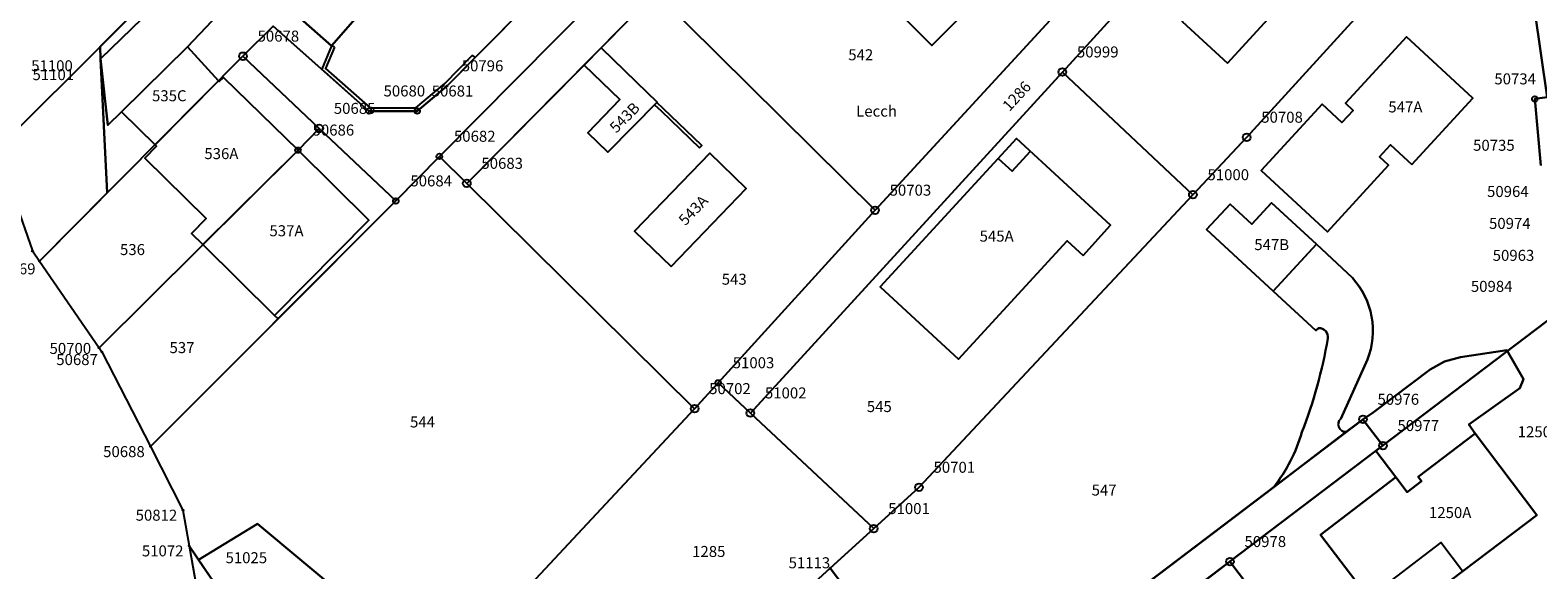
# Model space of a CAD drawing. Extents: x 2718287 to 2719629, y 1079826 to 1083092.
# Drawn here: x 2718563 to 2718700, y 1080614 to 1080663 of the extents above; entities that cross this region are included whole.
import ezdxf
from ezdxf.enums import TextEntityAlignment as Align

# ---------------------------------------------------------------- set-up
doc = ezdxf.new("R2010")
doc.units = 0
doc.header["$MEASUREMENT"] = 0
doc.layers.get('0').update_dxf_attribs({"linetype": 'CONTINUOUS'})
for name, color, linetype in [('01211', 7, 'CONTINUOUS'), ('01219', 7, 'CONTINUOUS'), ('01221', 7, 'CONTINUOUS'), ('01225', 7, 'CONTINUOUS'), ('01231', 7, 'CONTINUOUS'), ('01234', 7, 'CONTINUOUS'), ('01241', 7, 'CONTINUOUS'), ('01251', 7, 'CONTINUOUS'), ('01311', 7, 'CONTINUOUS'), ('01313', 7, 'CONTINUOUS'), ('01321', 7, 'CONTINUOUS'), ('01519', 7, 'CONTINUOUS'), ('01611', 7, 'CONTINUOUS'), ('01619', 7, 'CONTINUOUS'), ('01651', 7, 'CONTINUOUS'), ('01653', 7, 'CONTINUOUS'), ('01657', 7, 'CONTINUOUS'), ('01659', 7, 'CONTINUOUS'), ('01661', 7, 'CONTINUOUS')]:
    doc.layers.add(name, color=color, linetype=linetype)
doc.styles.get("Standard").update_dxf_attribs({"font": 'txt', "height": 0.2})

# ---------------------------------------------------------------- blocks, each defined once
blk = doc.blocks.new('GPBOL')
at = {"color": 7, "linetype": 'Continuous'}
blk.add_circle((0, 0), 0.5, dxfattribs=at)
blk = doc.blocks.new('GPUV')
at = {"color": 7, "linetype": 'Continuous'}
blk.add_circle((0, 0), 0.1, dxfattribs=at)
blk = doc.blocks.new('GPM')
at = {"color": 7, "linetype": 'Continuous'}
blk.add_circle((0, 0), 0.7, dxfattribs=at)

msp = doc.modelspace()

# ---------------------------------------------------------------- linework, layer by layer
at = {"layer": '01211', "color": 5, "linetype": 'Continuous'}
for points in [[(2718671.584, 1080659.77), (2718682.033, 1080671.161), (2718682.682, 1080670.566), (2718685.785, 1080673.949), (2718679.949, 1080679.414), (2718676.296, 1080675.514), (2718675.263, 1080676.481), (2718670.228, 1080670.981), (2718672.391, 1080669.001), (2718667.477, 1080663.537), (2718671.584, 1080659.77)], [(2718598.01, 1080670.409), (2718590.05, 1080677.412), (2718582.193, 1080668.306), (2718582.193, 1080668.306), (2718590.07, 1080661.339), (2718598.01, 1080670.409)], [(2718582.087, 1080668.032), (2718579.267, 1080670.472), (2718573.768, 1080664.736), (2718569.065, 1080660.14), (2718569.065, 1080660.14), (2718569.711, 1080654.118), (2718570.961, 1080655.343), (2718570.961, 1080655.343), (2718576.979, 1080661.236), (2718576.979, 1080661.236), (2718581.401, 1080665.952), (2718582.087, 1080668.032)], [(2718688.35, 1080650.552), (2718693.918, 1080656.589), (2718687.885, 1080662.155), (2718682.322, 1080656.117), (2718683.02, 1080655.474), (2718682.004, 1080654.371), (2718680.202, 1080656.031), (2718674.645, 1080650), (2718680.675, 1080644.443), (2718686.246, 1080650.488), (2718685.413, 1080651.247), (2718686.417, 1080652.335), (2718688.35, 1080650.552)], [(2718576.979, 1080661.236), (2718570.961, 1080655.343), (2718570.961, 1080655.343), (2718574.016, 1080652.35), (2718574.016, 1080652.35), (2718579.796, 1080658.161), (2718579.796, 1080658.161), (2718576.979, 1080661.236)], [(2718613.065, 1080659.589), (2718616.304, 1080656.458), (2718613.388, 1080653.436), (2718615.22, 1080651.686), (2718619.686, 1080656.212), (2718617.832, 1080658.042), (2718614.597, 1080661.162), (2718614.597, 1080661.162), (2718613.065, 1080659.589)], [(2718587.021, 1080651.856), (2718580.24, 1080658.448), (2718579.852, 1080658.1), (2718579.796, 1080658.161), (2718579.796, 1080658.161), (2718574.016, 1080652.35), (2718574.016, 1080652.35), (2718574.154, 1080652.215), (2718573.084, 1080651.122), (2718578.676, 1080645.648), (2718577.333, 1080644.288), (2718578.364, 1080643.271), (2718578.364, 1080643.271), (2718587.021, 1080651.856)], [(2718658.461, 1080642.284), (2718660.938, 1080645.033), (2718652.376, 1080652.903), (2718639.992, 1080639.43), (2718647.123, 1080632.876), (2718657.003, 1080643.624), (2718658.461, 1080642.284)], [(2718584.895, 1080636.823), (2718593.46, 1080645.499), (2718587.021, 1080651.856), (2718587.021, 1080651.856), (2718578.364, 1080643.271), (2718578.364, 1080643.271), (2718584.895, 1080636.823)], [(2718620.96, 1080641.29), (2718627.798, 1080648.365), (2718624.497, 1080651.568), (2718617.645, 1080644.507), (2718620.96, 1080641.29)], [(2718679.671, 1080643.317), (2718675.6, 1080647.074), (2718673.803, 1080645.126), (2718671.818, 1080646.958), (2718669.675, 1080644.636), (2718675.731, 1080639.047), (2718675.731, 1080639.047), (2718679.671, 1080643.317)], [(2718694.131, 1080626.119), (2718688.936, 1080622.163), (2718689.239, 1080621.765), (2718687.942, 1080620.777), (2718686.912, 1080622.13), (2718686.912, 1080622.13), (2718680.053, 1080616.907), (2718686.373, 1080608.607), (2718699.73, 1080618.686), (2718694.131, 1080626.119)]]:
    msp.add_lwpolyline(points, close=True, dxfattribs=at)
at = {"layer": '01221', "color": 5, "linetype": 'Continuous'}
for points in [[(2718698.988, 1080668.492), (2718700.681, 1080656.673), (2718699.543, 1080656.508), (2718700.106, 1080650.474)], [(2718658.977, 1080667.501), (2718639.52, 1080646.394), (2718625.246, 1080630.712), (2718625.246, 1080630.712), (2718628.177, 1080627.968), (2718628.177, 1080627.968), (2718656.565, 1080658.955), (2718661.283, 1080664.106)], [(2718607.563, 1080664.729), (2718600.592, 1080657.695), (2718597.86, 1080655.405), (2718593.478, 1080655.411), (2718584.754, 1080663.128), (2718582.015, 1080660.393), (2718588.953, 1080653.826), (2718595.92, 1080647.238), (2718595.92, 1080647.238), (2718599.883, 1080651.294), (2718602.379, 1080648.833), (2718602.379, 1080648.833), (2718613.065, 1080659.589), (2718613.065, 1080659.589), (2718614.597, 1080661.162), (2718614.597, 1080661.162), (2718619.545, 1080666.167)], [(2718669.152, 1080612.452), (2718671.81, 1080614.465), (2718685.099, 1080624.525), (2718685.099, 1080624.525), (2718685.73, 1080625.003), (2718683.91, 1080627.391), (2718683.91, 1080627.391), (2718682.396, 1080626.244), (2718682.396, 1080626.244), (2718675.794, 1080621.242), (2718675.794, 1080621.242), (2718646.599, 1080599.122)]]:
    msp.add_lwpolyline(points, dxfattribs=at)
at = {"layer": '01225', "color": 5, "linetype": 'Continuous'}
for points in [[(2718598.01, 1080670.409), (2718590.07, 1080661.339), (2718582.193, 1080668.306)], [(2718581.401, 1080665.952), (2718576.979, 1080661.236), (2718576.979, 1080661.236), (2718579.796, 1080658.161), (2718579.796, 1080658.161), (2718579.852, 1080658.1), (2718580.24, 1080658.448), (2718587.021, 1080651.856), (2718587.021, 1080651.856), (2718593.46, 1080645.499), (2718584.895, 1080636.823), (2718584.895, 1080636.823), (2718585.2, 1080636.522), (2718585.2, 1080636.522), (2718595.92, 1080647.238), (2718595.92, 1080647.238), (2718588.953, 1080653.826), (2718582.015, 1080660.393), (2718584.754, 1080663.128), (2718593.478, 1080655.411), (2718597.86, 1080655.405), (2718600.592, 1080657.695), (2718607.563, 1080664.729)]]:
    msp.add_lwpolyline(points, dxfattribs=at)
msp.add_lwpolyline([(2718682.396, 1080626.244, -0.698122), (2718681.894, 1080627.451), (2718681.894, 1080627.451), (2718684.322, 1080632.822), (2718684.322, 1080632.822, 0.286827), (2718682.947, 1080640.245), (2718682.947, 1080640.245), (2718679.671, 1080643.317), (2718679.671, 1080643.317), (2718675.731, 1080639.047), (2718675.731, 1080639.047), (2718679.61, 1080635.47), (2718679.88, 1080635.674), (2718679.88, 1080635.674, -0.500096), (2718680.708, 1080634.744, -0.052141), (2718678.352, 1080626.223, -0.096463), (2718675.794, 1080621.242), (2718675.794, 1080621.242), (2718682.396, 1080626.244)], format="xyb", close=True, dxfattribs=at)
msp.add_lwpolyline([(2718694.131, 1080626.119), (2718693.558, 1080626.921), (2718698.195, 1080630.237), (2718698.524, 1080631.048), (2718697.015, 1080633.673), (2718692.786, 1080633.036), (2718691.336, 1080632.637), (2718690.013, 1080631.928), (2718684.838, 1080628.008), (2718683.91, 1080627.391), (2718683.91, 1080627.391), (2718685.73, 1080625.003), (2718685.099, 1080624.525), (2718685.099, 1080624.525), (2718686.912, 1080622.13), (2718686.912, 1080622.13), (2718687.942, 1080620.777), (2718689.239, 1080621.765), (2718688.936, 1080622.163), (2718694.131, 1080626.119)], close=True, dxfattribs=at)
at = {"layer": '01231', "color": 5, "linetype": 'Continuous'}
msp.add_lwpolyline([(2718627.35, 1080606.493), (2718635.439, 1080613.859), (2718635.451, 1080613.871), (2718639.396, 1080617.463), (2718628.177, 1080627.968), (2718628.177, 1080627.968), (2718625.246, 1080630.712), (2718625.246, 1080630.712), (2718623.105, 1080628.36), (2718602.379, 1080648.833), (2718602.379, 1080648.833), (2718599.883, 1080651.294), (2718595.92, 1080647.238), (2718595.92, 1080647.238), (2718585.2, 1080636.522), (2718585.2, 1080636.522), (2718573.596, 1080624.92), (2718573.596, 1080624.92), (2718576.552, 1080619.144), (2718577.12, 1080615.901), (2718577.12, 1080615.901), (2718577.98, 1080614.64), (2718577.98, 1080614.64), (2718583.333, 1080617.903), (2718600.207, 1080603.85)], dxfattribs=at)
at = {"layer": '01234', "color": 5, "linetype": 'Continuous'}
for points in [[(2718671.584, 1080659.77), (2718682.033, 1080671.161), (2718682.682, 1080670.566), (2718685.785, 1080673.949), (2718679.949, 1080679.414), (2718676.296, 1080675.514), (2718675.263, 1080676.481), (2718670.228, 1080670.981), (2718672.391, 1080669.001), (2718667.477, 1080663.537), (2718671.584, 1080659.77)], [(2718688.35, 1080650.552), (2718693.918, 1080656.589), (2718687.885, 1080662.155), (2718682.322, 1080656.117), (2718683.02, 1080655.474), (2718682.004, 1080654.371), (2718680.202, 1080656.031), (2718674.645, 1080650), (2718680.675, 1080644.443), (2718686.246, 1080650.488), (2718685.413, 1080651.247), (2718686.417, 1080652.335), (2718688.35, 1080650.552)], [(2718584.895, 1080636.823), (2718578.364, 1080643.271), (2718578.364, 1080643.271), (2718577.333, 1080644.288), (2718578.676, 1080645.648), (2718573.084, 1080651.122), (2718574.154, 1080652.215), (2718574.016, 1080652.35), (2718574.016, 1080652.35), (2718570.961, 1080655.343), (2718570.961, 1080655.343), (2718569.711, 1080654.118), (2718569.065, 1080660.14), (2718569.065, 1080660.14), (2718569.656, 1080647.966), (2718563.496, 1080641.771), (2718563.496, 1080641.771), (2718568.916, 1080633.901), (2718569.171, 1080633.524), (2718573.596, 1080624.92), (2718573.596, 1080624.92), (2718585.2, 1080636.522), (2718585.2, 1080636.522), (2718584.895, 1080636.823)], [(2718658.461, 1080642.284), (2718660.938, 1080645.033), (2718652.376, 1080652.903), (2718639.992, 1080639.43), (2718647.123, 1080632.876), (2718657.003, 1080643.624), (2718658.461, 1080642.284)], [(2718620.96, 1080641.29), (2718627.798, 1080648.365), (2718624.497, 1080651.568), (2718617.645, 1080644.507), (2718620.96, 1080641.29)]]:
    msp.add_lwpolyline(points, close=True, dxfattribs=at)
for points in [[(2718700.106, 1080650.474), (2718699.543, 1080656.508), (2718700.681, 1080656.673), (2718698.988, 1080668.492)], [(2718619.545, 1080666.167), (2718614.597, 1080661.162), (2718614.597, 1080661.162), (2718617.832, 1080658.042), (2718619.686, 1080656.212), (2718615.22, 1080651.686), (2718613.388, 1080653.436), (2718616.304, 1080656.458), (2718613.065, 1080659.589), (2718613.065, 1080659.589), (2718602.379, 1080648.833), (2718602.379, 1080648.833), (2718623.105, 1080628.36), (2718625.246, 1080630.712), (2718625.246, 1080630.712), (2718639.52, 1080646.394), (2718658.977, 1080667.501)], [(2718574.732, 1080666.966), (2718569.01, 1080661.271), (2718569.065, 1080660.14), (2718569.065, 1080660.14), (2718573.768, 1080664.736)], [(2718661.283, 1080664.106), (2718656.565, 1080658.955), (2718628.177, 1080627.968), (2718628.177, 1080627.968), (2718639.396, 1080617.463), (2718635.451, 1080613.871), (2718635.439, 1080613.859), (2718627.35, 1080606.493)]]:
    msp.add_lwpolyline(points, dxfattribs=at)
msp.add_lwpolyline([(2718646.599, 1080599.122), (2718675.794, 1080621.242), (2718675.794, 1080621.242, 0.096431), (2718678.352, 1080626.223, 0.052116), (2718680.708, 1080634.744, 0.503257), (2718679.88, 1080635.674), (2718679.88, 1080635.674), (2718679.61, 1080635.47), (2718675.731, 1080639.047), (2718675.731, 1080639.047), (2718669.675, 1080644.636), (2718671.818, 1080646.958), (2718673.803, 1080645.126), (2718675.6, 1080647.074), (2718679.671, 1080643.317), (2718679.671, 1080643.317), (2718682.947, 1080640.245), (2718682.947, 1080640.245, -0.286867), (2718684.322, 1080632.822), (2718684.322, 1080632.822), (2718681.894, 1080627.451), (2718681.894, 1080627.451, 0.701472), (2718682.396, 1080626.244), (2718682.396, 1080626.244), (2718683.91, 1080627.391), (2718683.91, 1080627.391), (2718684.838, 1080628.008), (2718690.013, 1080631.928), (2718691.336, 1080632.637), (2718692.786, 1080633.036), (2718697.015, 1080633.673), (2718698.524, 1080631.048), (2718698.195, 1080630.237), (2718693.558, 1080626.921), (2718694.131, 1080626.119), (2718694.131, 1080626.119), (2718699.73, 1080618.686), (2718686.373, 1080608.607), (2718680.053, 1080616.907), (2718686.912, 1080622.13), (2718686.912, 1080622.13), (2718685.099, 1080624.525), (2718685.099, 1080624.525), (2718671.81, 1080614.465), (2718669.152, 1080612.452)], format="xyb", dxfattribs=at)
at = {"layer": '01241', "color": 5, "linetype": 'Continuous'}
msp.add_lwpolyline([(2718592.079, 1080598.38), (2718579.101, 1080612.996), (2718577.98, 1080614.64), (2718577.98, 1080614.64), (2718577.12, 1080615.901), (2718577.12, 1080615.901), (2718577.998, 1080610.894), (2718577.998, 1080610.894), (2718588.37, 1080599.13), (2718588.37, 1080599.13), (2718592.079, 1080598.38)], close=True, dxfattribs=at)
at = {"layer": '01251', "color": 5, "linetype": 'Continuous'}
for points in [[(2718559.616, 1080651.921), (2718562.863, 1080642.692), (2718563.496, 1080641.771), (2718563.496, 1080641.771), (2718569.656, 1080647.966), (2718569.065, 1080660.14), (2718569.065, 1080660.14), (2718569.01, 1080661.271), (2718574.732, 1080666.966), (2718573.778, 1080667.738), (2718579.825, 1080674.746), (2718568.57, 1080696.649), (2718561.782, 1080704.836)], [(2718600.207, 1080603.85), (2718583.333, 1080617.903), (2718577.98, 1080614.64), (2718577.98, 1080614.64), (2718579.101, 1080612.996)]]:
    msp.add_lwpolyline(points, dxfattribs=at)
at = {"layer": '01311', "color": 82, "linetype": 'Continuous'}
for points in [[(2718650.718, 1080651.099), (2718651.984, 1080649.935), (2718653.642, 1080651.739)], [(2718692.982, 1080613.594), (2718691.007, 1080616.213), (2718684.408, 1080611.188)]]:
    msp.add_lwpolyline(points, dxfattribs=at)
at = {"layer": '01313', "color": 82, "linetype": 'Continuous'}
for points in [[(2718590.347, 1080661.223), (2718590.07, 1080661.339), (2718589.178, 1080659.215), (2718593.478, 1080655.411), (2718597.86, 1080655.405), (2718600.592, 1080657.695), (2718603.142, 1080660.268), (2718602.91, 1080660.496)], [(2718590.347, 1080661.223), (2718589.523, 1080659.262), (2718593.591, 1080655.711), (2718597.751, 1080655.705), (2718600.388, 1080657.915), (2718602.91, 1080660.496)], [(2718623.557, 1080652.055), (2718623.765, 1080652.271), (2718620.257, 1080655.649), (2718619.662, 1080656.187), (2718619.451, 1080655.974)], [(2718619.451, 1080655.974), (2718620.052, 1080655.43), (2718623.557, 1080652.055)]]:
    msp.add_lwpolyline(points, dxfattribs=at)
at = {"layer": '01321', "color": 86, "linetype": 'Continuous'}
msp.add_lwpolyline([(2718645.014, 1080665.677), (2718647.018, 1080663.683), (2718644.699, 1080661.353), (2718641.944, 1080664.096), (2718643.59, 1080665.748), (2718643.67, 1080665.676), (2718643.67, 1080665.676, 0.359392), (2718645.014, 1080665.677)], format="xyb", close=True, dxfattribs=at)
at = {"layer": '01611', "color": 7, "linetype": 'Continuous'}
for points in [[(2718631.042, 1080688.418), (2718600.592, 1080657.695), (2718597.86, 1080655.405), (2718593.478, 1080655.411), (2718584.754, 1080663.128), (2718582.015, 1080660.393), (2718582.015, 1080660.393), (2718588.953, 1080653.826), (2718588.953, 1080653.826), (2718595.92, 1080647.238), (2718595.92, 1080647.238), (2718599.883, 1080651.294), (2718599.883, 1080651.294), (2718681.011, 1080733.029)], [(2718681.011, 1080733.029), (2718599.883, 1080651.294), (2718599.883, 1080651.294), (2718602.379, 1080648.833), (2718602.379, 1080648.833), (2718619.545, 1080666.167)], [(2718694.246, 1080675.927), (2718673.335, 1080653.024), (2718668.438, 1080647.8), (2718668.438, 1080647.8), (2718643.515, 1080621.214), (2718639.396, 1080617.463), (2718639.396, 1080617.463), (2718635.439, 1080613.859), (2718635.439, 1080613.859), (2718646.599, 1080599.122), (2718646.599, 1080599.122), (2718683.91, 1080627.391), (2718685.73, 1080625.003), (2718685.73, 1080625.003), (2718702.405, 1080637.653)], [(2718698.988, 1080668.492), (2718700.681, 1080656.673), (2718699.543, 1080656.508), (2718700.106, 1080650.474)], [(2718700.106, 1080650.474), (2718699.543, 1080656.508), (2718700.681, 1080656.673), (2718698.988, 1080668.492)], [(2718627.35, 1080606.493), (2718635.439, 1080613.859), (2718635.439, 1080613.859), (2718639.396, 1080617.463), (2718639.396, 1080617.463), (2718628.177, 1080627.968), (2718628.177, 1080627.968), (2718625.246, 1080630.712), (2718625.246, 1080630.712), (2718623.105, 1080628.36), (2718623.105, 1080628.36), (2718593.826, 1080597.02)]]:
    msp.add_lwpolyline(points, dxfattribs=at)
for points in [[(2718631.042, 1080688.418), (2718612.713, 1080706.046), (2718612.713, 1080706.046), (2718611.564, 1080704.856), (2718611.564, 1080704.856), (2718580.747, 1080672.953), (2718580.747, 1080672.953), (2718559.616, 1080651.921), (2718559.616, 1080651.921), (2718562.863, 1080642.692), (2718563.496, 1080641.771), (2718563.496, 1080641.771), (2718582.015, 1080660.393), (2718582.015, 1080660.393), (2718584.754, 1080663.128), (2718593.478, 1080655.411), (2718597.86, 1080655.405), (2718600.592, 1080657.695), (2718631.042, 1080688.418)], [(2718686.583, 1080697.468), (2718675.538, 1080685.499), (2718675.538, 1080685.499), (2718658.977, 1080667.501), (2718658.977, 1080667.501), (2718639.52, 1080646.394), (2718639.52, 1080646.394), (2718625.246, 1080630.712), (2718625.246, 1080630.712), (2718628.177, 1080627.968), (2718628.177, 1080627.968), (2718656.565, 1080658.955), (2718656.565, 1080658.955), (2718661.283, 1080664.106), (2718692.963, 1080698.887), (2718692.963, 1080698.887), (2718691.941, 1080703.284), (2718691.941, 1080703.284), (2718689.238, 1080700.337), (2718686.583, 1080697.468)], [(2718692.963, 1080698.887), (2718661.283, 1080664.106), (2718656.565, 1080658.955), (2718656.565, 1080658.955), (2718668.438, 1080647.8), (2718668.438, 1080647.8), (2718673.335, 1080653.024), (2718694.246, 1080675.927), (2718695.81, 1080685.719), (2718695.81, 1080685.719), (2718695.527, 1080688.269), (2718692.963, 1080698.887)], [(2718580.747, 1080672.953), (2718568.57, 1080696.649), (2718568.57, 1080696.649), (2718536.233, 1080684.369), (2718536.233, 1080684.369), (2718536.062, 1080683.672), (2718535.188, 1080683.886), (2718535.985, 1080678.119), (2718539.981, 1080670.834), (2718539.981, 1080670.834), (2718541.731, 1080667.545), (2718548.525, 1080665.113), (2718548.525, 1080665.113), (2718555.212, 1080665.501), (2718557.539, 1080663.701), (2718557.91, 1080660.786), (2718557.91, 1080660.786), (2718558.919, 1080660.197), (2718559.038, 1080656.893), (2718559.616, 1080651.921), (2718559.616, 1080651.921), (2718580.747, 1080672.953)], [(2718658.977, 1080667.501), (2718639.72, 1080686.557), (2718639.72, 1080686.557), (2718619.545, 1080666.167), (2718619.545, 1080666.167), (2718639.52, 1080646.394), (2718639.52, 1080646.394), (2718658.977, 1080667.501)], [(2718639.52, 1080646.394), (2718619.545, 1080666.167), (2718619.545, 1080666.167), (2718602.379, 1080648.833), (2718602.379, 1080648.833), (2718623.105, 1080628.36), (2718623.105, 1080628.36), (2718625.246, 1080630.712), (2718625.246, 1080630.712), (2718639.52, 1080646.394)], [(2718582.015, 1080660.393), (2718563.496, 1080641.771), (2718563.496, 1080641.771), (2718568.916, 1080633.901), (2718568.916, 1080633.901), (2718587.021, 1080651.856), (2718588.953, 1080653.826), (2718588.953, 1080653.826), (2718582.015, 1080660.393)], [(2718656.565, 1080658.955), (2718628.177, 1080627.968), (2718628.177, 1080627.968), (2718639.396, 1080617.463), (2718639.396, 1080617.463), (2718643.515, 1080621.214), (2718668.438, 1080647.8), (2718668.438, 1080647.8), (2718656.565, 1080658.955)], [(2718588.953, 1080653.826), (2718587.021, 1080651.856), (2718568.916, 1080633.901), (2718568.916, 1080633.901), (2718569.171, 1080633.524), (2718573.596, 1080624.92), (2718573.596, 1080624.92), (2718595.92, 1080647.238), (2718595.92, 1080647.238), (2718588.953, 1080653.826)], [(2718623.105, 1080628.36), (2718602.379, 1080648.833), (2718602.379, 1080648.833), (2718599.883, 1080651.294), (2718599.883, 1080651.294), (2718595.92, 1080647.238), (2718595.92, 1080647.238), (2718573.596, 1080624.92), (2718573.596, 1080624.92), (2718576.552, 1080619.144), (2718577.12, 1080615.901), (2718577.12, 1080615.901), (2718579.101, 1080612.996), (2718592.079, 1080598.38), (2718592.079, 1080598.38), (2718593.317, 1080598.13), (2718593.826, 1080597.02), (2718593.826, 1080597.02), (2718623.105, 1080628.36)], [(2718685.73, 1080625.003), (2718683.91, 1080627.391), (2718646.599, 1080599.122), (2718646.599, 1080599.122), (2718648.762, 1080596.265), (2718648.762, 1080596.265), (2718658.975, 1080582.779), (2718658.501, 1080579.285), (2718658.501, 1080579.285), (2718665.675, 1080584.72), (2718665.675, 1080584.72), (2718662.172, 1080585.196), (2718653.408, 1080596.774), (2718653.985, 1080600.966), (2718671.81, 1080614.465), (2718671.81, 1080614.465), (2718685.73, 1080625.003)], [(2718592.079, 1080598.38), (2718579.101, 1080612.996), (2718577.12, 1080615.901), (2718577.12, 1080615.901), (2718578.198, 1080609.752), (2718578.123, 1080603.415), (2718579.206, 1080600.984), (2718592.079, 1080598.38)], [(2718646.599, 1080599.122), (2718635.439, 1080613.859), (2718635.439, 1080613.859), (2718627.35, 1080606.493), (2718627.35, 1080606.493), (2718640.18, 1080589.711), (2718640.18, 1080589.711), (2718648.762, 1080596.265), (2718648.762, 1080596.265), (2718646.599, 1080599.122)], [(2718683.889, 1080598.52), (2718671.81, 1080614.465), (2718671.81, 1080614.465), (2718653.985, 1080600.966), (2718653.408, 1080596.774), (2718662.172, 1080585.196), (2718665.675, 1080584.72), (2718665.675, 1080584.72), (2718683.889, 1080598.52)]]:
    msp.add_lwpolyline(points, close=True, dxfattribs=at)
msp.add_lwpolyline([(2718704.865, 1080624.209), (2718702.405, 1080637.653), (2718702.405, 1080637.653), (2718685.73, 1080625.003), (2718685.73, 1080625.003), (2718671.81, 1080614.465), (2718671.81, 1080614.465), (2718683.889, 1080598.52), (2718683.889, 1080598.52), (2718698.581, 1080609.653), (2718698.581, 1080609.653, 0.09404), (2718702.498, 1080613.628, 0.092432), (2718704.667, 1080618.68, 0.093035), (2718704.865, 1080624.209)], format="xyb", close=True, dxfattribs=at)
at = {"layer": '01661', "color": 7, "linetype": 'Continuous'}
msp.add_lwpolyline([(2718559.616, 1080651.921), (2718562.863, 1080642.692), (2718563.496, 1080641.771), (2718568.916, 1080633.901), (2718569.171, 1080633.524), (2718573.596, 1080624.92), (2718576.552, 1080619.144), (2718577.12, 1080615.901), (2718578.198, 1080609.752)], dxfattribs=at)

# ---------------------------------------------------------------- block references
at = {"layer": '01651', "color": 7, "linetype": 'Continuous', "xscale": 0.5, "yscale": 0.5, "zscale": 0.5}
for p in [(2718582.015, 1080660.393), (2718656.565, 1080658.955), (2718588.953, 1080653.826), (2718673.335, 1080653.024), (2718602.379, 1080648.833), (2718668.438, 1080647.8), (2718639.52, 1080646.394), (2718623.105, 1080628.36), (2718628.177, 1080627.968), (2718683.91, 1080627.391), (2718685.73, 1080625.003), (2718643.515, 1080621.214), (2718639.396, 1080617.463), (2718671.81, 1080614.465)]:
    msp.add_blockref('GPM', p, dxfattribs=at)
at = {"layer": '01653', "color": 7, "linetype": 'Continuous', "xscale": 0.5, "yscale": 0.5, "zscale": 0.5}
for p in [(2718699.543, 1080656.508), (2718593.478, 1080655.411), (2718597.86, 1080655.405), (2718587.021, 1080651.856), (2718599.883, 1080651.294), (2718595.92, 1080647.238), (2718625.246, 1080630.712)]:
    msp.add_blockref('GPBOL', p, dxfattribs=at)
at = {"layer": '01657', "color": 7, "linetype": 'Continuous', "xscale": 0.5, "yscale": 0.5, "zscale": 0.5}
for p in [(2718600.592, 1080657.695), (2718562.863, 1080642.692), (2718563.496, 1080641.771), (2718568.916, 1080633.901), (2718569.171, 1080633.524), (2718573.596, 1080624.92), (2718576.552, 1080619.144), (2718577.12, 1080615.901), (2718635.439, 1080613.859)]:
    msp.add_blockref('GPUV', p, dxfattribs=at)

# ---------------------------------------------------------------- texts
at = {"layer": '01219', "color": 7, "linetype": 'Continuous'}
for s, p in [('535C', (2718575.311, 1080656.3)), ('547A', (2718687.774, 1080655.285)), ('536A', (2718580.05, 1080651.041)), ('537A', (2718585.973, 1080644.032)), ('545A', (2718650.584, 1080643.543)), ('547B', (2718675.607, 1080642.771)), ('1250A', (2718691.847, 1080618.423))]:
    msp.add_text(s, height=1, dxfattribs=at).set_placement(p, align=Align.CENTER)
for s, rotation, p in [('543B', 45.36, (2718617.091, 1080654.47)), ('543A', 45.99, (2718623.338, 1080646.049))]:
    msp.add_text(s, height=1, rotation=rotation, dxfattribs=at).set_placement(p, align=Align.CENTER)
at = {"layer": '01519', "color": 7, "linetype": 'Continuous'}
msp.add_text('Lecch', height=1, dxfattribs=at).set_placement((2718639.657, 1080654.903), align=Align.CENTER)
at = {"layer": '01619', "color": 7, "linetype": 'Continuous'}
for s, p in [('542', (2718638.219, 1080660.521)), ('536', (2718571.961, 1080642.823)), ('543', (2718626.707, 1080640.127)), ('537', (2718576.465, 1080633.911)), ('545', (2718639.909, 1080628.556)), ('544', (2718598.35, 1080627.157)), ('1250', (2718699.507, 1080626.263)), ('547', (2718660.362, 1080620.969)), ('1285', (2718624.393, 1080615.387))]:
    msp.add_text(s, height=1, dxfattribs=at).set_placement(p, align=Align.MIDDLE_CENTER)
msp.add_text('1286', height=1, rotation=47.52, dxfattribs=at).set_placement((2718652.406, 1080656.771), align=Align.MIDDLE_CENTER)
at = {"layer": '01659', "color": 7, "linetype": 'Continuous'}
for s, p in [('50678', (2718583.34, 1080661.718)), ('50999', (2718657.89, 1080660.28)), ('51100', (2718562.744, 1080659.022)), ('51101', (2718562.863, 1080658.218)), ('50796', (2718601.917, 1080659.02)), ('50734', (2718695.868, 1080657.833)), ('50680', (2718594.803, 1080656.736)), ('50681', (2718599.185, 1080656.73)), ('50685', (2718590.278, 1080655.151)), ('50708', (2718674.66, 1080654.349)), ('50686', (2718588.346, 1080653.181)), ('50682', (2718601.208, 1080652.619)), ('50735', (2718693.931, 1080651.799)), ('50683', (2718603.704, 1080650.158)), ('50684', (2718597.245, 1080648.563)), ('51000', (2718669.763, 1080649.125)), ('50703', (2718640.845, 1080647.719)), ('50964', (2718695.202, 1080647.6)), ('50974', (2718695.382, 1080644.699)), ('50963', (2718695.715, 1080641.794)), ('50984', (2718693.73, 1080638.978)), ('51003', (2718626.571, 1080632.037)), ('50702', (2718624.43, 1080629.685)), ('51002', (2718629.502, 1080629.293)), ('50976', (2718685.235, 1080628.716)), ('50977', (2718687.055, 1080626.328)), ('50701', (2718644.84, 1080622.539)), ('51001', (2718640.721, 1080618.788)), ('50978', (2718673.135, 1080615.79)), ('51025', (2718580.426, 1080614.321))]:
    msp.add_text(s, height=1, dxfattribs=at).set_placement(p)
for s, p in [('50769', (2718563.137, 1080641.571)), ('50700', (2718568.198, 1080634.339)), ('50687', (2718568.812, 1080633.325)), ('50688', (2718573.077, 1080624.96)), ('50812', (2718576.033, 1080619.184)), ('51072', (2718576.601, 1080615.941))]:
    msp.add_text(s, height=1, dxfattribs=at).set_placement(p, align=Align.TOP_RIGHT)
msp.add_text('51113', height=1, dxfattribs=at).set_placement((2718635.439, 1080613.859), align=Align.RIGHT)

doc.saveas('drawing.dxf')
